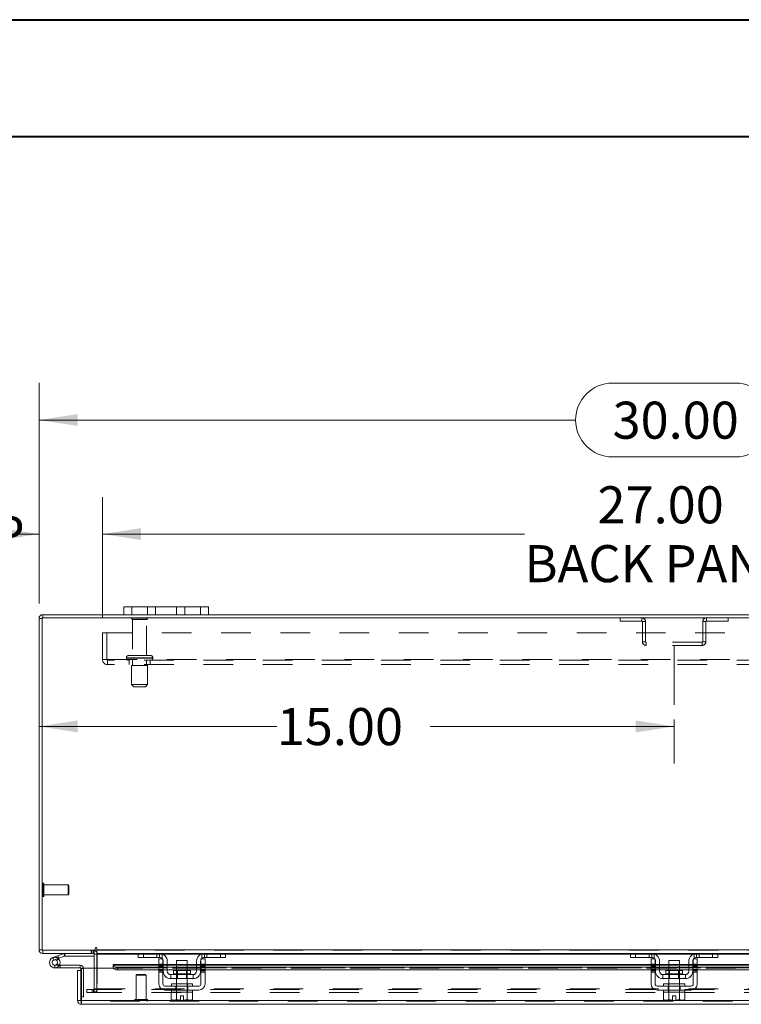
# Model space of a CAD drawing. Units: inches. Extents: x 0 to 23.4, y 0 to 16.5.
# Drawn here: x 3.5 to 6, y 13.2 to 16.5 of the extents above; entities that cross this region are included whole.
import ezdxf

# ---------------------------------------------------------------- set-up
doc = ezdxf.new("R2010")
doc.units = ezdxf.units.IN
doc.header["$MEASUREMENT"] = 0
doc.linetypes.add('CENTERX2', pattern=[0.8, 0.5, -0.1, 0.1, -0.1])
doc.linetypes.add('HIDDEN', pattern=[0.075, 0.05, -0.025])
doc.styles.add('SLDTEXTSTYLE0', font='TXT', dxfattribs={"width": 0.75})
doc.dimstyles.new('SLDDIMSTYLE1', dxfattribs={"dimtxt": 0.125, "dimasz": 0.13, "dimexe": 0, "dimexo": 0.0625, "dimgap": 0.03125, "dimtad": 0, "dimtih": 1, "dimtoh": 1, "dimlfac": 7, "dimrnd": 1e-09, "dimzin": 4, "dimdsep": 46, "dimtxsty": 'SLDTEXTSTYLE0', "dimsah": 1, "dimcen": 0.09, "dimadec": 0, "dimazin": 1, "dimtfac": 1, "dimtofl": 0, "dimtmove": 0, "dimatfit": 3, "dimfxl": 1, "dimfrac": 2, "dimtolj": 1, "dimtzin": 12, "dimarcsym": 0})
doc.dimstyles.new('SLDDIMSTYLE2', dxfattribs={"dimtxt": 0.125, "dimasz": 0.13, "dimexe": 0, "dimexo": 0.0625, "dimgap": 0.03125, "dimtad": 0, "dimtih": 1, "dimtoh": 1, "dimlfac": 7, "dimrnd": 1e-09, "dimzin": 4, "dimdsep": 46, "dimtxsty": 'SLDTEXTSTYLE0', "dimsah": 1, "dimcen": 0.09, "dimadec": 0, "dimazin": 1, "dimtfac": 1, "dimtmove": 0, "dimatfit": 0, "dimfxl": 1, "dimfrac": 2, "dimtolj": 1, "dimtzin": 12, "dimarcsym": 0})

# ---------------------------------------------------------------- blocks, each defined once
blk = doc.blocks.new('_D_9')
at = {"color": 7, "linetype": 'Continuous', "lineweight": 0}
for p, q in [((3.5942, 14.1597), (4.3963, 14.1597)), ((5.7371, 14.1597), (4.9135, 14.1597)), ((5.7371, 14.1825), (5.7371, 14.0347))]:
    blk.add_line(p, q, dxfattribs=at)
for points in [[(3.5942, 14.1597), (3.7242, 14.1397), (3.7242, 14.1797)], [(5.7371, 14.1597), (5.6071, 14.1797), (5.6071, 14.1397)]]:
    blk.add_solid(points, dxfattribs=at)
at = {"color": 7, "linetype": 'Continuous', "lineweight": 0, "insert": (4.3963, 14.2216, 0.0006), "char_height": 0.125, "attachment_point": 1, "style": 'SLDTEXTSTYLE0'}
blk.add_mtext('15.00', dxfattribs=at)
blk = doc.blocks.new('_D_10')
at = {"color": 7, "linetype": 'Continuous', "lineweight": 0}
for p, q in [((3.5942, 14.5741), (3.5942, 15.3184)), ((5.5293, 15.318), (5.9449, 15.318)), ((7.8799, 14.5741), (7.8799, 15.3184)), ((3.5942, 15.1934), (5.4046, 15.1934)), ((7.8799, 15.1934), (6.0695, 15.1934)), ((5.9449, 15.0688), (5.5293, 15.0688))]:
    blk.add_line(p, q, dxfattribs=at)
for centre, start, end in [((5.5293, 15.1934), 90, 270), ((5.9449, 15.1934), 270, 90)]:
    blk.add_arc(centre, 0.1246, start, end, dxfattribs=at)
for points in [[(3.5942, 15.1934), (3.7242, 15.1734), (3.7242, 15.2134)], [(7.8799, 15.1934), (7.7499, 15.2134), (7.7499, 15.1734)]]:
    blk.add_solid(points, dxfattribs=at)
at = {"color": 7, "linetype": 'Continuous', "lineweight": 0, "insert": (5.5293, 15.2553, 0.0006), "char_height": 0.125, "attachment_point": 1, "style": 'SLDTEXTSTYLE0'}
blk.add_mtext('30.00', dxfattribs=at)
blk = doc.blocks.new('_D_12')
at = {"color": 7, "linetype": 'Continuous', "lineweight": 0}
for p, q in [((3.5942, 14.5741), (3.5942, 14.9336)), ((3.8085, 14.5253), (3.8085, 14.9336)), ((3.5942, 14.8086), (3.5124, 14.8086)), ((3.8085, 14.8086), (4.0585, 14.8086))]:
    blk.add_line(p, q, dxfattribs=at)
for points in [[(3.5942, 14.8086), (3.4642, 14.8286), (3.4642, 14.7886)], [(3.8085, 14.8086), (3.9385, 14.7886), (3.9385, 14.8286)]]:
    blk.add_solid(points, dxfattribs=at)
at = {"color": 7, "linetype": 'Continuous', "lineweight": 0, "char_height": 0.125, "attachment_point": 1, "style": 'SLDTEXTSTYLE0'}
for s, insert in [('1.50', (2.7732, 14.8705, 0.0006)), ('TYP', (3.2449, 14.8705, 0.0006))]:
    blk.add_mtext(s, dxfattribs=dict(at, insert=insert))
blk = doc.blocks.new('_D_13')
at = {"color": 7, "linetype": 'Continuous', "lineweight": 0}
for p, q in [((3.8085, 14.5253), (3.8085, 14.9336)), ((7.6656, 14.5253), (7.6656, 14.9336)), ((3.8085, 14.8086), (5.2319, 14.8086)), ((7.6656, 14.8086), (6.2423, 14.8086))]:
    blk.add_line(p, q, dxfattribs=at)
for points in [[(3.8085, 14.8086), (3.9385, 14.7886), (3.9385, 14.8286)], [(7.6656, 14.8086), (7.5356, 14.8286), (7.5356, 14.7886)]]:
    blk.add_solid(points, dxfattribs=at)
at = {"color": 7, "linetype": 'Continuous', "lineweight": 0, "char_height": 0.125, "attachment_point": 1, "style": 'SLDTEXTSTYLE0'}
for s, insert in [('27.00', (5.4785, 14.9698, 0.0006)), ('BACK PANEL', (5.2319, 14.7713, 0.0006))]:
    blk.add_mtext(s, dxfattribs=dict(at, insert=insert))

msp = doc.modelspace()

# ---------------------------------------------------------------- linework, layer by layer
at = {"color": 7, "linetype": 'Continuous', "lineweight": 40}
for p, q in [((0.0031, 16.54389), (23.38893, 16.54389)), ((0.98736, 16.15019), (22.99523, 16.15019))]:
    msp.add_line(p, q, dxfattribs=at)
at = {"color": 7, "linetype": 'Continuous', "lineweight": 15}
for p, q in [((3.87992, 14.53659), (3.87992, 14.56345)), ((3.87992, 14.56345), (3.90707, 14.56345)), ((3.90707, 14.56345), (3.90707, 14.53659)), ((4.13849, 14.56345), (3.90707, 14.56345)), ((4.13849, 14.53659), (4.13849, 14.56345)), ((4.13849, 14.56345), (4.16564, 14.56345)), ((4.16564, 14.56345), (4.16564, 14.53659)), ((3.60488, 14.52406), (3.59421, 14.52406)), ((3.59421, 13.40626), (3.59421, 14.52406)), ((3.60488, 14.52592), (3.60488, 13.4044)), ((7.86925, 14.52592), (3.60488, 14.52592)), ((3.87992, 14.53659), (3.60674, 14.53659)), ((3.60674, 14.52592), (3.60674, 14.53659)), ((3.90707, 14.53659), (3.87992, 14.53659)), ((4.13849, 14.53659), (3.90707, 14.53659)), ((4.16564, 14.53659), (4.13849, 14.53659)), ((7.30849, 14.53659), (4.16564, 14.53659)), ((3.60488, 13.40626), (3.59421, 13.40626)), ((3.60488, 13.4044), (3.78356, 13.4044)), ((3.60674, 13.4044), (3.60674, 13.39373)), ((3.77997, 13.39373), (3.60674, 13.39373)), ((3.65809, 13.38606), (3.67738, 13.39308)), ((3.68043, 13.38469), (3.67738, 13.39308)), ((3.68107, 13.3848), (3.68107, 13.39373)), ((3.77997, 13.39373), (3.77997, 13.4044)), ((3.77997, 13.39187), (3.77997, 13.34364)), ((3.78356, 13.4116), (3.78356, 13.4044)), ((3.78889, 13.40626), (3.78889, 13.4116)), ((3.78889, 13.40626), (7.68524, 13.40626)), ((3.78889, 13.39373), (3.78889, 13.40626)), ((3.93123, 13.39373), (3.78889, 13.39373)), ((3.78889, 13.39373), (3.78889, 13.39187)), ((3.78889, 13.34364), (3.78889, 13.39187)), ((3.92921, 13.38016), (3.92921, 13.39373)), ((3.93123, 13.39373), (3.94635, 13.39373)), ((3.94635, 13.39373), (3.94635, 13.38016)), ((4.00064, 13.39373), (3.94635, 13.39373)), ((4.15207, 13.39373), (4.00064, 13.39373)), ((4.20635, 13.39373), (4.15207, 13.39373)), ((4.20635, 13.38016), (4.20635, 13.39373)), ((4.20635, 13.39373), (4.22147, 13.39373)), ((5.59195, 13.39373), (4.22147, 13.39373)), ((4.22349, 13.39373), (4.22349, 13.38016)), ((5.58992, 13.38016), (5.58992, 13.39373)), ((5.59195, 13.39373), (5.60707, 13.39373)), ((5.60707, 13.39373), (5.60707, 13.38016)), ((5.66135, 13.39373), (5.60707, 13.39373)), ((5.81278, 13.39373), (5.66135, 13.39373)), ((5.86707, 13.39373), (5.81278, 13.39373)), ((5.86707, 13.38016), (5.86707, 13.39373)), ((5.86707, 13.39373), (5.88218, 13.39373)), ((7.25266, 13.39373), (5.88218, 13.39373)), ((5.88421, 13.39373), (5.88421, 13.38016)), ((3.64131, 13.37995), (3.65809, 13.38606)), ((3.64131, 13.37995), (3.64436, 13.37156)), ((3.64436, 13.37156), (3.66114, 13.37767)), ((3.66003, 13.37581), (3.65372, 13.36949)), ((3.65809, 13.38606), (3.66114, 13.37767)), ((3.66003, 13.37581), (3.65889, 13.37685)), ((3.66114, 13.37767), (3.68043, 13.38469)), ((3.66288, 13.35424), (3.66527, 13.35424)), ((3.66527, 13.35424), (3.66527, 13.34531)), ((3.73313, 13.35424), (3.66527, 13.35424)), ((3.68107, 13.3848), (3.77997, 13.3848)), ((3.73313, 13.34531), (3.73313, 13.35424)), ((3.99849, 13.35617), (3.84415, 13.35617)), ((3.84415, 13.35463), (3.84415, 13.35617)), ((3.84415, 13.34537), (3.84415, 13.35463)), ((3.84415, 13.35463), (3.84415, 13.35449)), ((3.94635, 13.38016), (3.92921, 13.38016)), ((4.00064, 13.38016), (3.94635, 13.38016)), ((3.99849, 13.37587), (4.01207, 13.37587)), ((3.99849, 13.35802), (3.99849, 13.37587)), ((4.01207, 13.35802), (3.99849, 13.35802)), ((3.99849, 13.35802), (3.99849, 13.29087)), ((4.01207, 13.37587), (4.01207, 13.35802)), ((4.01207, 13.29087), (4.01207, 13.35802)), ((4.01349, 13.35617), (4.01207, 13.35617)), ((4.01349, 13.33373), (4.01349, 13.3673)), ((4.02707, 13.3673), (4.02707, 13.33373)), ((4.05849, 13.35617), (4.02707, 13.35617)), ((4.05849, 13.37016), (4.05849, 13.33616)), ((4.09421, 13.37016), (4.05849, 13.37016)), ((4.09421, 13.33616), (4.09421, 13.37016)), ((4.12564, 13.35617), (4.09421, 13.35617)), ((4.12564, 13.33373), (4.12564, 13.3673)), ((4.13921, 13.33373), (4.13921, 13.3673)), ((4.14064, 13.35617), (4.13921, 13.35617)), ((4.14064, 13.35802), (4.14064, 13.37587)), ((4.14064, 13.37587), (4.15421, 13.37587)), ((4.15421, 13.35802), (4.14064, 13.35802)), ((4.14064, 13.35802), (4.14064, 13.29087)), ((4.20635, 13.38016), (4.15207, 13.38016)), ((4.15421, 13.37587), (4.15421, 13.35802)), ((4.15421, 13.29087), (4.15421, 13.35802)), ((5.65921, 13.35617), (4.15421, 13.35617)), ((4.22349, 13.38016), (4.20635, 13.38016)), ((5.60707, 13.38016), (5.58992, 13.38016)), ((5.66135, 13.38016), (5.60707, 13.38016)), ((5.65921, 13.35802), (5.65921, 13.37587)), ((5.65921, 13.37587), (5.67278, 13.37587)), ((5.67278, 13.35802), (5.65921, 13.35802)), ((5.65921, 13.35802), (5.65921, 13.29087)), ((5.67278, 13.37587), (5.67278, 13.35802)), ((5.67278, 13.29087), (5.67278, 13.35802)), ((5.67421, 13.35617), (5.67278, 13.35617)), ((5.67421, 13.33373), (5.67421, 13.3673)), ((5.68778, 13.3673), (5.68778, 13.33373)), ((5.71921, 13.35617), (5.68778, 13.35617)), ((5.71921, 13.37016), (5.71921, 13.33616)), ((5.75492, 13.37016), (5.71921, 13.37016)), ((5.75492, 13.33616), (5.75492, 13.37016)), ((5.78635, 13.35617), (5.75492, 13.35617)), ((5.78635, 13.33373), (5.78635, 13.3673)), ((5.79992, 13.33373), (5.79992, 13.3673)), ((5.80135, 13.35617), (5.79992, 13.35617)), ((5.80135, 13.37587), (5.81492, 13.37587)), ((5.80135, 13.35802), (5.80135, 13.37587)), ((5.81492, 13.35802), (5.80135, 13.35802)), ((5.80135, 13.35802), (5.80135, 13.29087)), ((5.86707, 13.38016), (5.81278, 13.38016)), ((5.81492, 13.37587), (5.81492, 13.35802)), ((5.81492, 13.29087), (5.81492, 13.35802)), ((7.31992, 13.35617), (5.81492, 13.35617)), ((5.88421, 13.38016), (5.86707, 13.38016)), ((3.64741, 13.34531), (3.66527, 13.34531)), ((3.73313, 13.34531), (3.66527, 13.34531)), ((3.72431, 13.23474), (3.72431, 13.33579)), ((3.73499, 13.33579), (3.72431, 13.33579)), ((3.73499, 13.33579), (3.73499, 13.34346)), ((3.73499, 13.23474), (3.73499, 13.33579)), ((3.73701, 13.23474), (3.73701, 13.34364)), ((3.73701, 13.34364), (3.84415, 13.34364)), ((3.84415, 13.34525), (3.84415, 13.34537)), ((3.84415, 13.34537), (3.84415, 13.34364)), ((3.85844, 13.34749), (3.99849, 13.34749)), ((3.85844, 13.34749), (3.85844, 13.33824)), ((3.85844, 13.33824), (3.99849, 13.33824)), ((4.01207, 13.34749), (4.01349, 13.34749)), ((4.01207, 13.33824), (4.01349, 13.33824)), ((4.02707, 13.34749), (4.05849, 13.34749)), ((4.02707, 13.33824), (4.05849, 13.33824)), ((4.11421, 13.3223), (4.03849, 13.3223)), ((4.03849, 13.3223), (4.03849, 13.30873)), ((4.04785, 13.33616), (4.04785, 13.32516)), ((4.10485, 13.33616), (4.04785, 13.33616)), ((4.09421, 13.34749), (4.12564, 13.34749)), ((4.09421, 13.33824), (4.12564, 13.33824)), ((4.10485, 13.32516), (4.10485, 13.33616)), ((4.11421, 13.30873), (4.11421, 13.3223)), ((4.13921, 13.34749), (4.14064, 13.34749)), ((4.13921, 13.33824), (4.14064, 13.33824)), ((4.15421, 13.34749), (5.65921, 13.34749)), ((4.15421, 13.33824), (5.65921, 13.33824)), ((5.67278, 13.34749), (5.67421, 13.34749)), ((5.67278, 13.33824), (5.67421, 13.33824)), ((5.68778, 13.34749), (5.71921, 13.34749)), ((5.68778, 13.33824), (5.71921, 13.33824)), ((5.69921, 13.3223), (5.69921, 13.30873)), ((5.77492, 13.3223), (5.69921, 13.3223)), ((5.70857, 13.33616), (5.70857, 13.32516)), ((5.76557, 13.33616), (5.70857, 13.33616)), ((5.75492, 13.34749), (5.78635, 13.34749)), ((5.75492, 13.33824), (5.78635, 13.33824)), ((5.76557, 13.32516), (5.76557, 13.33616)), ((5.77492, 13.30873), (5.77492, 13.3223)), ((5.79992, 13.34749), (5.80135, 13.34749)), ((5.79992, 13.33824), (5.80135, 13.33824)), ((5.81492, 13.34749), (7.31992, 13.34749)), ((5.81492, 13.33824), (7.31992, 13.33824)), ((4.03849, 13.30873), (4.11421, 13.30873)), ((4.04064, 13.29087), (4.04064, 13.28373)), ((4.04064, 13.29087), (4.11207, 13.29087)), ((4.05849, 13.30873), (4.05849, 13.29087)), ((4.09421, 13.29087), (4.09421, 13.30873)), ((4.11207, 13.28373), (4.11207, 13.29087)), ((5.69921, 13.30873), (5.77492, 13.30873)), ((5.70135, 13.29087), (5.70135, 13.28373)), ((5.70135, 13.29087), (5.77278, 13.29087)), ((5.71921, 13.30873), (5.71921, 13.29087)), ((5.75492, 13.29087), (5.75492, 13.30873)), ((5.77278, 13.28373), (5.77278, 13.29087)), ((4.13349, 13.28373), (4.01921, 13.28373)), ((4.01921, 13.27016), (4.13349, 13.27016)), ((4.04028, 13.26302), (4.04028, 13.23864)), ((4.04064, 13.26302), (4.04028, 13.26302)), ((4.04064, 13.27016), (4.04064, 13.26302)), ((4.04064, 13.26302), (4.0583, 13.26302)), ((4.0583, 13.26302), (4.05794, 13.26302)), ((4.0583, 13.23864), (4.0583, 13.26302)), ((4.05833, 13.26302), (4.0583, 13.26302)), ((4.05833, 13.26302), (4.05833, 13.23864)), ((4.05906, 13.26302), (4.05833, 13.26302)), ((4.05906, 13.26302), (4.09364, 13.26302)), ((4.09437, 13.26302), (4.09364, 13.26302)), ((4.09437, 13.23864), (4.09437, 13.26302)), ((4.0944, 13.26302), (4.09437, 13.26302)), ((4.09437, 13.26302), (4.11207, 13.26302)), ((4.0944, 13.26302), (4.0944, 13.23864)), ((4.09476, 13.26302), (4.0944, 13.26302)), ((4.11242, 13.26302), (4.11206, 13.26302)), ((4.11207, 13.26302), (4.11207, 13.27016)), ((4.11242, 13.23864), (4.11242, 13.26302)), ((5.79421, 13.28373), (5.67992, 13.28373)), ((5.67992, 13.27016), (5.79421, 13.27016)), ((5.70099, 13.26302), (5.70099, 13.23864)), ((5.70136, 13.26302), (5.70099, 13.26302)), ((5.70135, 13.27016), (5.70135, 13.26302)), ((5.70135, 13.26302), (5.71905, 13.26302)), ((5.71901, 13.26302), (5.71865, 13.26302)), ((5.71901, 13.23864), (5.71901, 13.26302)), ((5.71905, 13.26302), (5.71901, 13.26302)), ((5.71905, 13.26302), (5.71905, 13.23864)), ((5.71978, 13.26302), (5.71905, 13.26302)), ((5.71978, 13.26302), (5.75436, 13.26302)), ((5.75508, 13.26302), (5.75436, 13.26302)), ((5.75508, 13.23864), (5.75508, 13.26302)), ((5.75512, 13.26302), (5.75508, 13.26302)), ((5.75512, 13.26302), (5.75512, 13.23864)), ((5.75548, 13.26302), (5.75512, 13.26302)), ((5.75512, 13.26302), (5.77278, 13.26302)), ((5.77314, 13.26302), (5.77277, 13.26302)), ((5.77278, 13.26302), (5.77278, 13.27016)), ((5.77314, 13.23864), (5.77314, 13.26302)), ((3.72431, 13.23474), (3.73499, 13.23474)), ((3.73499, 13.24717), (3.73701, 13.24717)), ((3.73684, 13.23289), (3.73684, 13.22221)), ((7.73407, 13.22221), (3.73684, 13.22221)), ((7.73391, 13.23474), (3.73701, 13.23474)), ((4.04028, 13.23864), (4.04507, 13.23587)), ((4.04028, 13.23864), (4.04848, 13.23587)), ((4.04507, 13.23587), (4.04848, 13.23587)), ((4.0501, 13.23587), (4.04848, 13.23587)), ((4.0501, 13.23587), (4.0583, 13.23864)), ((4.0501, 13.23587), (4.07099, 13.23587)), ((4.05833, 13.23864), (4.0583, 13.23864)), ((4.05833, 13.23864), (4.07099, 13.23612)), ((4.07099, 13.2503), (4.08171, 13.2503)), ((4.07099, 13.23612), (4.07099, 13.2503)), ((4.07099, 13.23587), (4.07099, 13.23612)), ((4.08171, 13.2503), (4.08171, 13.23612)), ((4.08171, 13.23612), (4.09437, 13.23864)), ((4.08171, 13.23612), (4.08171, 13.23587)), ((4.08171, 13.23587), (4.1026, 13.23587)), ((4.09437, 13.23864), (4.0944, 13.23864)), ((4.0944, 13.23864), (4.1026, 13.23587)), ((4.10423, 13.23587), (4.1026, 13.23587)), ((4.10423, 13.23587), (4.11242, 13.23864)), ((4.10423, 13.23587), (4.10764, 13.23587)), ((4.10764, 13.23587), (4.11242, 13.23864)), ((5.70099, 13.23864), (5.70578, 13.23587)), ((5.70099, 13.23864), (5.70919, 13.23587)), ((5.70578, 13.23587), (5.70919, 13.23587)), ((5.71082, 13.23587), (5.70919, 13.23587)), ((5.71082, 13.23587), (5.71901, 13.23864)), ((5.71082, 13.23587), (5.73171, 13.23587)), ((5.71905, 13.23864), (5.71901, 13.23864)), ((5.71905, 13.23864), (5.73171, 13.23612)), ((5.73171, 13.2503), (5.74242, 13.2503)), ((5.73171, 13.23612), (5.73171, 13.2503)), ((5.73171, 13.23587), (5.73171, 13.23612)), ((5.74242, 13.2503), (5.74242, 13.23612)), ((5.74242, 13.23612), (5.75508, 13.23864)), ((5.74242, 13.23612), (5.74242, 13.23587)), ((5.74242, 13.23587), (5.76331, 13.23587)), ((5.75508, 13.23864), (5.75512, 13.23864)), ((5.75512, 13.23864), (5.76331, 13.23587)), ((5.76494, 13.23587), (5.76331, 13.23587)), ((5.76494, 13.23587), (5.77314, 13.23864)), ((5.76494, 13.23587), (5.76835, 13.23587)), ((5.76835, 13.23587), (5.77314, 13.23864))]:
    msp.add_line(p, q, dxfattribs=at)
at = {"color": 7, "linetype": 'HIDDEN', "lineweight": 0}
for p, q in [((3.90707, 14.53659), (3.90707, 14.56345)), ((3.95992, 14.56345), (3.95992, 14.53659)), ((3.98707, 14.53659), (3.98707, 14.56345)), ((3.98707, 14.56345), (3.98707, 14.53659)), ((4.05849, 14.53659), (4.05849, 14.56345)), ((4.05849, 14.53659), (4.05849, 14.56345)), ((4.08564, 14.53659), (4.08564, 14.56345)), ((4.13849, 14.56345), (4.13849, 14.53659)), ((3.60488, 14.52406), (3.59421, 14.52406)), ((3.60674, 14.52592), (3.60674, 14.53659)), ((3.96064, 14.52435), (3.90635, 14.52435)), ((3.95707, 14.52077), (3.90992, 14.52077)), ((3.90992, 14.52077), (3.90992, 14.39863)), ((3.95707, 14.39863), (3.95707, 14.52077)), ((5.55488, 14.52592), (5.55488, 14.51525)), ((5.62807, 14.51525), (5.62807, 14.52592)), ((5.84607, 14.51525), (5.84607, 14.52592)), ((5.91925, 14.52592), (5.91925, 14.51525)), ((5.55488, 14.51525), (5.62807, 14.51525)), ((5.62992, 14.51339), (5.62992, 14.44559)), ((5.62992, 14.51339), (5.64059, 14.51339)), ((5.64059, 14.51339), (5.64059, 14.44559)), ((5.84421, 14.51339), (5.83354, 14.51339)), ((5.83354, 14.44559), (5.83354, 14.51339)), ((5.84421, 14.44559), (5.84421, 14.51339)), ((5.84607, 14.51525), (5.91925, 14.51525)), ((3.80849, 14.47535), (7.66564, 14.47535)), ((3.80849, 14.38492), (3.80849, 14.47535)), ((3.82335, 14.47535), (3.82335, 14.38492)), ((5.64059, 14.44559), (5.62992, 14.44559)), ((5.64245, 14.44373), (5.64245, 14.43306)), ((5.83168, 14.44373), (5.64245, 14.44373)), ((5.83168, 14.43306), (5.64245, 14.43306)), ((5.83168, 14.44373), (5.83168, 14.43306)), ((5.83354, 14.44559), (5.84421, 14.44559)), ((3.80849, 14.38492), (3.82521, 14.38492)), ((3.82521, 14.38492), (7.64892, 14.38492)), ((3.82521, 14.38492), (3.82521, 14.3682)), ((7.64892, 14.38306), (3.82521, 14.38306)), ((3.88885, 14.39149), (3.9779, 14.39149)), ((3.88885, 14.39149), (3.88885, 14.3902)), ((3.88885, 14.3902), (3.9779, 14.3902)), ((3.97796, 14.39149), (3.88886, 14.39149)), ((3.97796, 14.3902), (3.88886, 14.3902)), ((3.97814, 14.39149), (3.88911, 14.39149)), ((3.97814, 14.3902), (3.88911, 14.3902)), ((3.97099, 14.39863), (3.89599, 14.39863)), ((3.89778, 14.38306), (3.89778, 14.3682)), ((3.90992, 14.38306), (3.90992, 14.3652)), ((3.95707, 14.3652), (3.95707, 14.38306)), ((3.96921, 14.3682), (3.96921, 14.38306)), ((3.97814, 14.3902), (3.97814, 14.39149)), ((7.64892, 14.3682), (3.82521, 14.3682)), ((3.96028, 14.3652), (3.90671, 14.3652)), ((3.90671, 14.3652), (3.90671, 14.30092)), ((3.96028, 14.30092), (3.96028, 14.3652)), ((3.96028, 14.30092), (3.90671, 14.30092)), ((3.90671, 14.30092), (3.91385, 14.29377)), ((3.95314, 14.29377), (3.91385, 14.29377)), ((3.95314, 14.29377), (3.96028, 14.30092)), ((3.6078, 13.63051), (3.60758, 13.63051)), ((3.60758, 13.5856), (3.60758, 13.63047)), ((3.6078, 13.5856), (3.6078, 13.63047)), ((3.6105, 13.61643), (3.6105, 13.62782)), ((3.69206, 13.62489), (3.6105, 13.62489)), ((3.69206, 13.61519), (3.69206, 13.62489)), ((3.69487, 13.62208), (3.69206, 13.62489)), ((3.69487, 13.61399), (3.69487, 13.62208)), ((3.6105, 13.58822), (3.6105, 13.61643)), ((3.6105, 13.59114), (3.69206, 13.59114)), ((3.69206, 13.59114), (3.69206, 13.61519)), ((3.69206, 13.59114), (3.69487, 13.59396)), ((3.69487, 13.59396), (3.69487, 13.61399)), ((3.60758, 13.58552), (3.6078, 13.58552)), ((3.60488, 13.40626), (3.59421, 13.40626)), ((3.60674, 13.4044), (3.60674, 13.39373)), ((3.68043, 13.38469), (3.67738, 13.39308)), ((3.68107, 13.3848), (3.68107, 13.39373)), ((3.7701, 13.4044), (3.7701, 13.39373)), ((3.77277, 13.39373), (3.77277, 13.4044)), ((3.77811, 13.39373), (3.77811, 13.4044)), ((3.77997, 13.40426), (3.77811, 13.4044)), ((3.77997, 13.39187), (3.77997, 13.39373)), ((3.77997, 13.39187), (3.79064, 13.39187)), ((3.78889, 13.40626), (7.68524, 13.40626)), ((7.68524, 13.4044), (3.78889, 13.4044)), ((7.68524, 13.39187), (3.78889, 13.39187)), ((3.78889, 13.39187), (3.79064, 13.39187)), ((3.79064, 13.39187), (3.79064, 13.27407)), ((3.92921, 13.39187), (4.01037, 13.39187)), ((3.94635, 13.38016), (3.94635, 13.39373)), ((3.99207, 13.38016), (3.99207, 13.39373)), ((4.00064, 13.39373), (4.00064, 13.38016)), ((4.00921, 13.3923), (4.00921, 13.37689)), ((4.14233, 13.39187), (4.22349, 13.39187)), ((4.14349, 13.37689), (4.14349, 13.3923)), ((4.15207, 13.38016), (4.15207, 13.39373)), ((4.16064, 13.39373), (4.16064, 13.38016)), ((4.20635, 13.39373), (4.20635, 13.38016)), ((5.58992, 13.39187), (5.67108, 13.39187)), ((5.60707, 13.38016), (5.60707, 13.39373)), ((5.65278, 13.38016), (5.65278, 13.39373)), ((5.66135, 13.39373), (5.66135, 13.38016)), ((5.66992, 13.3923), (5.66992, 13.37689)), ((5.80305, 13.39187), (5.88421, 13.39187)), ((5.80421, 13.37689), (5.80421, 13.3923)), ((5.81278, 13.38016), (5.81278, 13.39373)), ((5.82135, 13.39373), (5.82135, 13.38016)), ((5.86707, 13.39373), (5.86707, 13.38016)), ((3.64436, 13.37156), (3.64131, 13.37995)), ((3.64741, 13.35424), (3.64741, 13.34531)), ((3.64741, 13.35424), (3.66288, 13.35424)), ((3.66307, 13.35458), (3.65524, 13.35888)), ((3.65809, 13.38606), (3.66114, 13.37767)), ((3.73313, 13.34531), (3.73313, 13.35424)), ((7.62676, 13.35449), (3.84415, 13.35449)), ((4.01207, 13.35802), (3.99849, 13.35802)), ((4.01207, 13.35617), (3.99849, 13.35617)), ((3.99849, 13.35449), (4.01207, 13.35449)), ((4.01207, 13.35364), (3.99849, 13.35364)), ((4.02707, 13.35617), (4.01349, 13.35617)), ((4.01349, 13.35449), (4.02707, 13.35449)), ((4.09421, 13.35617), (4.05849, 13.35617)), ((4.05849, 13.35449), (4.09421, 13.35449)), ((4.13921, 13.35617), (4.12564, 13.35617)), ((4.12564, 13.35449), (4.13921, 13.35449)), ((4.15421, 13.35802), (4.14064, 13.35802)), ((4.15421, 13.35617), (4.14064, 13.35617)), ((4.14064, 13.35449), (4.15421, 13.35449)), ((4.15421, 13.35364), (4.14064, 13.35364)), ((5.67278, 13.35802), (5.65921, 13.35802)), ((5.67278, 13.35617), (5.65921, 13.35617)), ((5.65921, 13.35449), (5.67278, 13.35449)), ((5.67278, 13.35364), (5.65921, 13.35364)), ((5.68778, 13.35617), (5.67421, 13.35617)), ((5.67421, 13.35449), (5.68778, 13.35449)), ((5.75492, 13.35617), (5.71921, 13.35617)), ((5.71921, 13.35449), (5.75492, 13.35449)), ((5.79992, 13.35617), (5.78635, 13.35617)), ((5.78635, 13.35449), (5.79992, 13.35449)), ((5.81492, 13.35802), (5.80135, 13.35802)), ((5.81492, 13.35617), (5.80135, 13.35617)), ((5.80135, 13.35449), (5.81492, 13.35449)), ((5.81492, 13.35364), (5.80135, 13.35364)), ((3.73499, 13.34346), (3.74391, 13.34346)), ((3.73701, 13.34346), (3.74391, 13.34346)), ((3.74391, 13.24717), (3.74391, 13.34346)), ((3.77997, 13.34364), (3.77997, 13.27407)), ((3.78889, 13.27407), (3.78889, 13.34364)), ((7.62677, 13.3455), (3.84415, 13.3455)), ((7.62676, 13.34525), (3.84415, 13.34525)), ((3.84415, 13.34364), (7.62677, 13.34364)), ((3.84458, 13.34364), (7.62633, 13.34364)), ((3.85844, 13.33824), (3.85844, 13.34749)), ((3.92454, 13.32288), (3.92173, 13.32006)), ((3.95436, 13.32006), (3.92173, 13.32006)), ((3.92173, 13.32006), (3.92173, 13.23851)), ((3.95266, 13.32288), (3.92454, 13.32288)), ((3.95547, 13.32006), (3.95266, 13.32288)), ((3.95547, 13.32006), (3.95436, 13.32006)), ((3.95547, 13.23851), (3.95547, 13.32006)), ((4.01207, 13.34935), (3.99849, 13.34935)), ((3.99849, 13.34749), (4.01207, 13.34749)), ((3.99849, 13.34507), (4.01207, 13.34507)), ((3.99849, 13.33927), (4.01207, 13.33927)), ((3.99849, 13.33824), (4.01207, 13.33824)), ((3.99849, 13.33498), (4.01207, 13.33498)), ((3.99849, 13.3307), (4.01207, 13.3307)), ((4.01349, 13.34749), (4.02707, 13.34749)), ((4.01349, 13.33824), (4.02707, 13.33824)), ((4.07635, 13.32516), (4.04785, 13.32516)), ((4.04792, 13.32516), (4.10478, 13.32516)), ((4.05849, 13.34749), (4.09421, 13.34749)), ((4.05849, 13.33824), (4.09421, 13.33824)), ((4.05849, 13.33616), (4.05849, 13.30873)), ((4.06114, 13.33616), (4.06114, 13.30873)), ((4.10485, 13.32516), (4.07635, 13.32516)), ((4.09157, 13.30873), (4.09157, 13.33616)), ((4.09421, 13.30873), (4.09421, 13.33616)), ((4.12564, 13.34749), (4.13921, 13.34749)), ((4.12564, 13.33824), (4.13921, 13.33824)), ((4.14064, 13.34935), (4.15421, 13.34935)), ((4.14064, 13.34749), (4.15421, 13.34749)), ((4.15421, 13.34507), (4.14064, 13.34507)), ((4.14064, 13.33927), (4.15421, 13.33927)), ((4.14064, 13.33824), (4.15421, 13.33824)), ((4.15421, 13.33498), (4.14064, 13.33498)), ((4.14064, 13.3307), (4.15421, 13.3307)), ((5.67278, 13.34935), (5.65921, 13.34935)), ((5.65921, 13.34749), (5.67278, 13.34749)), ((5.65921, 13.34507), (5.67278, 13.34507)), ((5.65921, 13.33927), (5.67278, 13.33927)), ((5.65921, 13.33824), (5.67278, 13.33824)), ((5.65921, 13.33498), (5.67278, 13.33498)), ((5.65921, 13.3307), (5.67278, 13.3307)), ((5.67421, 13.34749), (5.68778, 13.34749)), ((5.67421, 13.33824), (5.68778, 13.33824)), ((5.73707, 13.32516), (5.70857, 13.32516)), ((5.70863, 13.32516), (5.7655, 13.32516)), ((5.71921, 13.34749), (5.75492, 13.34749)), ((5.71921, 13.33824), (5.75492, 13.33824)), ((5.71921, 13.33616), (5.71921, 13.30873)), ((5.72185, 13.33616), (5.72185, 13.30873)), ((5.76557, 13.32516), (5.73707, 13.32516)), ((5.75228, 13.30873), (5.75228, 13.33616)), ((5.75492, 13.30873), (5.75492, 13.33616)), ((5.78635, 13.34749), (5.79992, 13.34749)), ((5.78635, 13.33824), (5.79992, 13.33824)), ((5.80135, 13.34935), (5.81492, 13.34935)), ((5.80135, 13.34749), (5.81492, 13.34749)), ((5.81492, 13.34507), (5.80135, 13.34507)), ((5.80135, 13.33927), (5.81492, 13.33927)), ((5.80135, 13.33824), (5.81492, 13.33824)), ((5.81492, 13.33498), (5.80135, 13.33498)), ((5.80135, 13.3307), (5.81492, 13.3307)), ((4.05778, 13.29087), (4.05778, 13.28373)), ((4.05849, 13.29087), (4.05849, 13.26302)), ((4.09421, 13.26302), (4.09421, 13.29087)), ((4.09492, 13.28373), (4.09492, 13.29087)), ((5.71849, 13.29087), (5.71849, 13.28373)), ((5.71921, 13.29087), (5.71921, 13.26302)), ((5.75492, 13.26302), (5.75492, 13.29087)), ((5.75564, 13.28373), (5.75564, 13.29087)), ((3.75537, 13.27222), (3.75492, 13.27222)), ((3.75492, 13.26155), (3.75492, 13.27222)), ((3.75537, 13.26155), (3.75492, 13.26155)), ((3.75537, 13.26155), (3.75537, 13.27222)), ((3.75537, 13.27222), (3.77323, 13.27222)), ((3.77323, 13.26155), (3.75537, 13.26155)), ((3.77323, 13.27222), (3.77323, 13.26155)), ((3.77323, 13.27222), (7.7009, 13.27222)), ((3.77323, 13.26155), (7.7009, 13.26155)), ((3.77811, 13.27222), (3.77811, 13.26155)), ((3.77997, 13.27407), (3.79064, 13.27407)), ((3.78042, 13.27222), (3.78042, 13.26155)), ((3.78889, 13.27407), (3.78889, 13.27222)), ((7.68524, 13.27407), (3.78889, 13.27407)), ((3.78889, 13.27222), (3.78889, 13.26155)), ((4.05628, 13.27016), (4.05628, 13.28373)), ((4.05778, 13.27016), (4.05778, 13.26302)), ((4.0583, 13.26302), (4.05833, 13.26302)), ((4.05833, 13.26302), (4.0583, 13.26302)), ((4.0583, 13.26302), (4.05833, 13.26302)), ((4.09437, 13.26302), (4.0944, 13.26302)), ((4.0944, 13.26302), (4.09437, 13.26302)), ((4.09437, 13.26302), (4.0944, 13.26302)), ((4.09492, 13.26302), (4.09492, 13.27016)), ((4.09642, 13.27016), (4.09642, 13.28373)), ((5.71699, 13.27016), (5.71699, 13.28373)), ((5.71849, 13.27016), (5.71849, 13.26302)), ((5.71901, 13.26302), (5.71905, 13.26302)), ((5.71905, 13.26302), (5.71901, 13.26302)), ((5.71901, 13.26302), (5.71905, 13.26302)), ((5.75508, 13.26302), (5.75512, 13.26302)), ((5.75512, 13.26302), (5.75508, 13.26302)), ((5.75508, 13.26302), (5.75512, 13.26302)), ((5.75564, 13.26302), (5.75564, 13.27016)), ((5.75714, 13.27016), (5.75714, 13.28373)), ((7.73407, 13.23289), (3.73684, 13.23289)), ((3.73701, 13.24717), (3.74391, 13.24717)), ((3.73701, 13.23474), (7.73391, 13.23474)), ((3.9161, 13.23581), (3.9161, 13.23559)), ((3.96105, 13.23581), (3.91618, 13.23581)), ((3.96105, 13.23559), (3.91618, 13.23559)), ((3.95709, 13.23851), (3.9188, 13.23851)), ((3.9584, 13.23851), (3.95709, 13.23851)), ((3.9611, 13.23559), (3.9611, 13.23581)), ((4.09437, 13.23864), (4.08171, 13.23612)), ((5.75508, 13.23864), (5.74242, 13.23612))]:
    msp.add_line(p, q, dxfattribs=at)
at = {"color": 7, "linetype": 'CENTERX2', "lineweight": 0}
msp.add_line((5.73707, 14.43306), (5.73707, 14.23255), dxfattribs=at)
at = {"color": 8, "linetype": 'Continuous', "lineweight": 15}
for p, q in [((3.77997, 13.39187), (3.78889, 13.39187)), ((3.78889, 13.39187), (3.92921, 13.39187)), ((4.01037, 13.39187), (4.14233, 13.39187)), ((4.22349, 13.39187), (5.58992, 13.39187)), ((5.67108, 13.39187), (5.80305, 13.39187)), ((5.88421, 13.39187), (7.25064, 13.39187)), ((3.84415, 13.35449), (3.99849, 13.35449)), ((4.01207, 13.35449), (4.01349, 13.35449)), ((4.02707, 13.35449), (4.05849, 13.35449)), ((4.09421, 13.35449), (4.12564, 13.35449)), ((4.13921, 13.35449), (4.14064, 13.35449)), ((4.15421, 13.35449), (5.65921, 13.35449)), ((5.67278, 13.35449), (5.67421, 13.35449)), ((5.68778, 13.35449), (5.71921, 13.35449)), ((5.75492, 13.35449), (5.78635, 13.35449)), ((5.79992, 13.35449), (5.80135, 13.35449)), ((5.81492, 13.35449), (7.31992, 13.35449)), ((3.73499, 13.34346), (3.73701, 13.34346)), ((3.84415, 13.34364), (3.84458, 13.34364)), ((4.04785, 13.32516), (4.10485, 13.32516)), ((5.70857, 13.32516), (5.76557, 13.32516))]:
    msp.add_line(p, q, dxfattribs=at)
at = {"color": 7, "linetype": 'Continuous', "lineweight": 15, "flags": 128}
for points in [[(3.84415, 13.35449), (3.84447, 13.35312), (3.84532, 13.3518), (3.84665, 13.35059), (3.84843, 13.34953), (3.85058, 13.34866), (3.85303, 13.34802), (3.85568, 13.34762), (3.85844, 13.34749)], [(3.85844, 13.33824), (3.85568, 13.33838), (3.85303, 13.33878), (3.85058, 13.33942), (3.84843, 13.34029), (3.84665, 13.34135), (3.84532, 13.34256), (3.84447, 13.34388), (3.84415, 13.34525)]]:
    msp.add_lwpolyline(points, dxfattribs=at)
at = {"color": 7, "linetype": 'HIDDEN', "lineweight": 0, "flags": 128}
for points in [[(4.01022, 13.37587), (4.01133, 13.37445), (4.01207, 13.37319)], [(4.14064, 13.37319), (4.14137, 13.37445), (4.14248, 13.37587)], [(5.67093, 13.37587), (5.67204, 13.37445), (5.67278, 13.37319)], [(5.80135, 13.37319), (5.80209, 13.37445), (5.8032, 13.37587)]]:
    msp.add_lwpolyline(points, dxfattribs=at)
at = {"color": 7, "linetype": 'Continuous', "lineweight": 15}
for centre, radius, start, end in [((3.60674, 14.52406), 0.01253, 90, 180), ((3.60674, 13.40626), 0.01253, 180, 270), ((3.68107, 13.38295), 0.01079, 90, 110), ((3.77811, 13.39187), 0.00186, 0, 90), ((3.77811, 13.39187), 0.01253, 30.58341, 81.47548), ((3.78623, 13.4116), 0.00267, 0, 180), ((4.00064, 13.3673), 0.02643, 0, 90), ((4.15207, 13.3673), 0.02643, 90, 180), ((5.66135, 13.3673), 0.02643, 0, 90), ((5.81278, 13.3673), 0.02643, 90, 180), ((3.64741, 13.36317), 0.01786, 110, 200), ((3.64741, 13.36317), 0.01786, 200, 290), ((3.64741, 13.36317), 0.00893, 110, 45.05413), ((3.64741, 13.36317), 0.00893, 45.05413, 110), ((3.64741, 13.36317), 0.01786, 290, 20), ((3.64741, 13.36317), 0.01786, 20, 45.05413), ((3.68107, 13.38295), 0.00186, 90, 110), ((3.73313, 13.34346), 0.01079, 0, 90), ((4.00064, 13.3673), 0.01286, 41.81031, 90), ((4.00064, 13.3673), 0.01286, 0, 27.26604), ((4.15207, 13.3673), 0.01286, 152.73396, 180), ((4.15207, 13.3673), 0.01286, 90, 138.18969), ((5.66135, 13.3673), 0.01286, 41.81031, 90), ((5.66135, 13.3673), 0.01286, 0, 27.26604), ((5.81278, 13.3673), 0.01286, 152.73396, 180), ((5.81278, 13.3673), 0.01286, 90, 138.18969), ((3.73313, 13.34346), 0.00186, 0, 90), ((4.03849, 13.33373), 0.025, 180, 270), ((4.03849, 13.33373), 0.01143, 180, 270), ((4.04499, 13.32516), 0.00286, 270, 0), ((4.10771, 13.32516), 0.00286, 180, 270), ((4.11421, 13.33373), 0.025, 270, 0), ((4.11421, 13.33373), 0.01143, 270, 0), ((5.69921, 13.33373), 0.025, 180, 270), ((5.69921, 13.33373), 0.01143, 180, 270), ((5.70571, 13.32516), 0.00286, 270, 0), ((5.76842, 13.32516), 0.00286, 180, 270), ((5.77492, 13.33373), 0.025, 270, 0), ((5.77492, 13.33373), 0.01143, 270, 0), ((4.01921, 13.29087), 0.02071, 180, 270), ((4.01921, 13.29087), 0.00714, 180, 270), ((4.13349, 13.29087), 0.00714, 270, 0), ((4.13349, 13.29087), 0.02071, 270, 0), ((5.67992, 13.29087), 0.02071, 180, 270), ((5.67992, 13.29087), 0.00714, 180, 270), ((5.79421, 13.29087), 0.00714, 270, 0), ((5.79421, 13.29087), 0.02071, 270, 0)]:
    msp.add_arc(centre, radius, start, end, dxfattribs=at)
at = {"color": 7, "linetype": 'HIDDEN', "lineweight": 0}
for centre, radius, start, end in [((3.60674, 14.52406), 0.00186, 90, 180), ((3.90931, 14.52235), 0.00357, 90, 145.9442), ((3.90992, 14.52435), 0.00357, 180, 270), ((3.95707, 14.52435), 0.00357, 270, 0), ((3.95768, 14.52235), 0.00357, 34.0558, 90), ((5.62807, 14.51339), 0.01253, 0, 90), ((5.84607, 14.51339), 0.01253, 90, 180), ((5.62807, 14.51339), 0.00186, 0, 90), ((5.84607, 14.51339), 0.00186, 90, 180), ((5.64245, 14.44559), 0.01253, 180, 270), ((5.64245, 14.44559), 0.00186, 180, 270), ((5.83168, 14.44559), 0.01253, 270, 0), ((5.83168, 14.44559), 0.00186, 270, 0), ((3.82521, 14.38492), 0.01671, 180, 270), ((3.82521, 14.38492), 0.00186, 180, 270), ((3.89599, 14.39149), 0.00714, 90, 180), ((3.89599, 14.3902), 0.00714, 180, 270), ((3.97099, 14.39149), 0.00714, 0, 90), ((3.97099, 14.3902), 0.00714, 270, 0), ((3.60758, 13.62782), 0.0027, 90, 180), ((3.6078, 13.62782), 0.0027, 0, 90), ((3.60758, 13.58822), 0.0027, 180, 270), ((3.6078, 13.58822), 0.0027, 270, 0), ((3.60674, 13.40626), 0.00186, 180, 270), ((3.77811, 13.39187), 0.01253, 0, 30.58341), ((3.64741, 13.36317), 0.01786, 50, 110), ((3.77811, 13.27407), 0.01253, 270, 0), ((3.77811, 13.27407), 0.00186, 270, 0), ((3.9188, 13.23581), 0.0027, 90, 180), ((3.9188, 13.23559), 0.0027, 180, 270), ((3.9584, 13.23581), 0.0027, 0, 90), ((3.9584, 13.23559), 0.0027, 270, 0)]:
    msp.add_arc(centre, radius, start, end, dxfattribs=at)
at = {"color": 7, "linetype": 'Continuous', "lineweight": 15}
for points in [[(3.72431, 13.23474), (3.7245, 13.2331), (3.72488, 13.22982), (3.72778, 13.22568), (3.73192, 13.22278), (3.7352, 13.2224), (3.73684, 13.22221)], [(3.73499, 13.23474), (3.73501, 13.2345), (3.73507, 13.23401), (3.7355, 13.2334), (3.73611, 13.23297), (3.7366, 13.23291), (3.73684, 13.23289)], [(3.73684, 13.22221), (3.73686, 13.2224), (3.73688, 13.22278), (3.73692, 13.22568), (3.73697, 13.22982), (3.73699, 13.2331), (3.73701, 13.23474)]]:
    msp.add_open_spline(points, degree=3, dxfattribs=at)

# ---------------------------------------------------------------- dimensions: what is measured, and where the dimension line sits
at = {"color": 7, "linetype": 'Continuous', "lineweight": 0}
for base, p2, picture, middle in [((7.87992, 15.19337), (7.87992, 14.52406), '_D_10', (5.73707, 15.19337)), ((5.73707, 14.15968), (5.73707, 14.23255), '_D_9', (4.65494, 14.15968))]:
    dim = msp.add_linear_dim(base=base, p1=(3.59421, 14.52406), p2=p2, dimstyle='SLDDIMSTYLE1', dxfattribs=at)
    dim.commit()
    dim.dimension.update_dxf_attribs({"geometry": picture, "text_midpoint": middle, "dimtype": 160})
for p1, text, dimstyle, picture, middle in [((7.66564, 14.47535), '<>\\PBACK PANEL', 'SLDDIMSTYLE1', '_D_13', (5.73707, 14.80863)), ((3.59421, 14.52406), '<> TYP', 'SLDDIMSTYLE2', '_D_12', (3.14279, 14.80863))]:
    dim = msp.add_linear_dim(base=(3.80849, 14.80863), p1=p1, p2=(3.80849, 14.47535), text=text, dimstyle=dimstyle, dxfattribs=at)
    dim.commit()
    dim.dimension.update_dxf_attribs({"geometry": picture, "text_midpoint": middle, "dimtype": 160})

doc.saveas('drawing.dxf')
